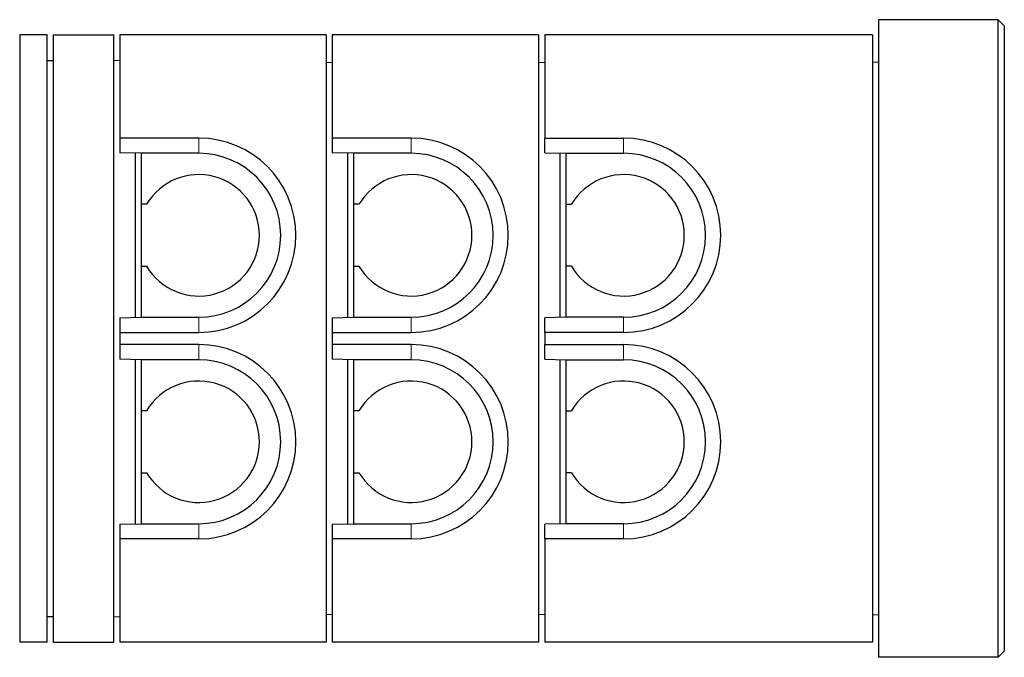
# Model space of a CAD drawing. Units: millimetres. Extents: x 472 to 7373, y 1428 to 7610.
# Drawn here: x 5751 to 7373, y 1723 to 2773 of the extents above; entities that cross this region are included whole.
import ezdxf

# ---------------------------------------------------------------- set-up
doc = ezdxf.new("R2010")
doc.units = ezdxf.units.MM
doc.header["$LTSCALE"] = 20
doc.linetypes.add('PHANTOM', pattern=[12.7, 6.35, -1.27, 1.27, -1.27, 1.27, -1.27])

msp = doc.modelspace()

# ---------------------------------------------------------------- linework, layer by layer
at = {"color": 7, "linetype": 'Continuous', "lineweight": 25}
for p, q in [((7362.5, 2773.1), (7165.5, 2773.1)), ((7165.5, 2773.1), (7165.5, 1723.1)), ((7362.5, 1723.1), (7362.5, 2773.1)), ((7372.5, 2763.1), (7362.5, 2773.1)), ((7372.5, 2763.1), (7372.5, 1733.1)), ((5750.5, 2748.1), (5750.5, 1748.1)), ((5795.5, 2748.1), (5750.5, 2748.1)), ((5795.5, 1748.1), (5795.5, 2748.1)), ((5805.5, 2748.1), (5905.5, 2748.1)), ((5805.5, 2748.1), (5805.5, 1748.1)), ((5905.5, 1748.1), (5905.5, 2748.1)), ((5915.5, 2748.1), (5915.5, 2578.1)), ((6255.5, 2748.1), (5915.5, 2748.1)), ((6255.5, 2748.1), (6255.5, 1748.1)), ((6265.5, 2748.1), (6265.5, 2578.1)), ((6605.5, 2748.1), (6265.5, 2748.1)), ((6605.5, 2748.1), (6605.5, 1748.1)), ((7155.5, 2748.1), (6615.5, 2748.1)), ((6615.5, 2748.1), (6615.5, 2578.1)), ((7155.5, 2748.1), (7155.5, 1748.1)), ((7372.7, 2716.6), (7372.5, 2716.6)), ((7372.7, 2716.6), (7372.7, 1779.6)), ((5795.5, 2706.1), (5805.5, 2706.1)), ((5905.5, 2706.6), (5915.5, 2705.9)), ((6255.5, 2703.1), (6265.5, 2702.6)), ((6605.5, 2703.1), (6615.5, 2702.6)), ((7165.5, 2702.6), (7155.5, 2703.1)), ((5915.5, 2578.1), (5915.5, 2554.1)), ((6045.5, 2578.1), (5915.5, 2578.1)), ((6265.5, 2578.1), (6265.5, 2554.1)), ((6395.5, 2578.1), (6265.5, 2578.1)), ((6615.5, 2578.1), (6745.5, 2578.1)), ((6615.5, 2554.1), (6615.5, 2578.1)), ((5950.5, 2553.2), (5915.5, 2554.1)), ((5940.5, 2553.4), (5940.5, 2282.9)), ((5950.5, 2553.2), (5950.5, 2553.2)), ((6045.5, 2553.2), (5950.5, 2553.2)), ((5950.5, 2553.2), (5950.5, 2469.1)), ((6300.5, 2553.2), (6265.5, 2554.1)), ((6290.5, 2553.4), (6290.5, 2282.9)), ((6300.5, 2553.2), (6300.5, 2553.2)), ((6395.5, 2553.2), (6300.5, 2553.2)), ((6300.5, 2553.2), (6300.5, 2469.1)), ((6615.5, 2554.1), (6650.5, 2553.2)), ((6640.5, 2553.4), (6640.5, 2282.9)), ((6650.5, 2553.2), (6745.5, 2553.2)), ((6650.5, 2553.2), (6650.5, 2553.2)), ((6650.5, 2553.2), (6650.5, 2469.1)), ((5959.5, 2469.1), (5950.5, 2469.1)), ((5950.5, 2469.1), (5950.5, 2367.1)), ((6309.5, 2469.1), (6300.5, 2469.1)), ((6300.5, 2469.1), (6300.5, 2367.1)), ((6650.5, 2469.1), (6659.5, 2469.1)), ((6650.5, 2469.1), (6650.5, 2367.1)), ((5950.5, 2367.1), (5959.5, 2367.1)), ((5950.5, 2367.1), (5950.5, 2283.1)), ((6300.5, 2367.1), (6309.5, 2367.1)), ((6300.5, 2367.1), (6300.5, 2283.1)), ((6659.5, 2367.1), (6650.5, 2367.1)), ((6650.5, 2367.1), (6650.5, 2283.1)), ((5915.5, 2282.2), (5950.5, 2283.1)), ((5915.5, 2282.2), (5915.5, 2258.1)), ((5950.5, 2283.1), (5950.5, 2283.1)), ((5950.5, 2283.1), (6045.5, 2283.1)), ((6265.5, 2282.2), (6300.5, 2283.1)), ((6265.5, 2282.2), (6265.5, 2258.1)), ((6300.5, 2283.1), (6300.5, 2283.1)), ((6300.5, 2283.1), (6395.5, 2283.1)), ((6650.5, 2283.1), (6615.5, 2282.2)), ((6615.5, 2258.1), (6615.5, 2282.2)), ((6745.5, 2283.1), (6650.5, 2283.1)), ((6650.5, 2283.1), (6650.5, 2283.1)), ((5915.5, 2258.1), (6045.5, 2258.1)), ((5915.5, 2258.1), (5915.5, 2238.1)), ((6265.5, 2258.1), (6395.5, 2258.1)), ((6265.5, 2258.1), (6265.5, 2238.1)), ((6615.5, 2258.1), (6615.5, 2238.1)), ((6745.5, 2258.1), (6615.5, 2258.1)), ((6045.5, 2238.1), (5915.5, 2238.1)), ((5915.5, 2238.1), (5915.5, 2214.1)), ((6395.5, 2238.1), (6265.5, 2238.1)), ((6265.5, 2238.1), (6265.5, 2214.1)), ((6615.5, 2238.1), (6745.5, 2238.1)), ((6615.5, 2214.1), (6615.5, 2238.1)), ((5950.5, 2213.2), (5915.5, 2214.1)), ((5940.5, 2213.4), (5940.5, 1942.9)), ((6045.5, 2213.2), (5950.5, 2213.2)), ((5950.5, 2213.2), (5950.5, 2213.2)), ((5950.5, 2213.2), (5950.5, 2129.1)), ((6300.5, 2213.2), (6265.5, 2214.1)), ((6290.5, 2213.4), (6290.5, 1942.9)), ((6395.5, 2213.2), (6300.5, 2213.2)), ((6300.5, 2213.2), (6300.5, 2213.2)), ((6300.5, 2213.2), (6300.5, 2129.1)), ((6615.5, 2214.1), (6650.5, 2213.2)), ((6640.5, 2213.4), (6640.5, 1942.9)), ((6650.5, 2213.2), (6745.5, 2213.2)), ((6650.5, 2213.2), (6650.5, 2213.2)), ((6650.5, 2213.2), (6650.5, 2129.1)), ((5959.5, 2129.1), (5950.5, 2129.1)), ((5950.5, 2129.1), (5950.5, 2027.1)), ((6309.5, 2129.1), (6300.5, 2129.1)), ((6300.5, 2129.1), (6300.5, 2027.1)), ((6650.5, 2129.1), (6659.5, 2129.1)), ((6650.5, 2129.1), (6650.5, 2027.1)), ((5950.5, 2027.1), (5959.5, 2027.1)), ((5950.5, 2027.1), (5950.5, 1943.1)), ((6300.5, 2027.1), (6309.5, 2027.1)), ((6300.5, 2027.1), (6300.5, 1943.1)), ((6659.5, 2027.1), (6650.5, 2027.1)), ((6650.5, 2027.1), (6650.5, 1943.1)), ((5915.5, 1942.2), (5950.5, 1943.1)), ((5915.5, 1942.2), (5915.5, 1918.1)), ((5950.5, 1943.1), (5950.5, 1943.1)), ((5950.5, 1943.1), (6045.5, 1943.1)), ((6265.5, 1942.2), (6300.5, 1943.1)), ((6265.5, 1942.2), (6265.5, 1918.1)), ((6300.5, 1943.1), (6300.5, 1943.1)), ((6300.5, 1943.1), (6395.5, 1943.1)), ((6650.5, 1943.1), (6615.5, 1942.2)), ((6615.5, 1918.1), (6615.5, 1942.2)), ((6745.5, 1943.1), (6650.5, 1943.1)), ((6650.5, 1943.1), (6650.5, 1943.1)), ((6045.5, 1918.1), (5915.5, 1918.1)), ((5915.5, 1918.1), (5915.5, 1748.1)), ((6395.5, 1918.1), (6265.5, 1918.1)), ((6265.5, 1918.1), (6265.5, 1748.1)), ((6745.5, 1918.1), (6615.5, 1918.1)), ((6615.5, 1918.1), (6615.5, 1748.1)), ((5795.5, 1790.1), (5805.5, 1790.1)), ((5905.5, 1789.7), (5915.5, 1790.4)), ((6265.5, 1793.7), (6255.5, 1793.1)), ((6615.5, 1793.7), (6605.5, 1793.1)), ((7155.5, 1793.1), (7165.5, 1793.7)), ((7372.7, 1779.6), (7372.5, 1779.6)), ((5795.5, 1748.1), (5750.5, 1748.1)), ((5805.5, 1748.1), (5905.5, 1748.1)), ((6255.5, 1748.1), (5915.5, 1748.1)), ((6605.5, 1748.1), (6265.5, 1748.1)), ((7155.5, 1748.1), (6615.5, 1748.1)), ((7362.5, 1723.1), (7165.5, 1723.1)), ((7372.5, 1733.1), (7362.5, 1723.1))]:
    msp.add_line(p, q, dxfattribs=at)
at = {"color": 8, "linetype": 'PHANTOM', "lineweight": 18}
for p, q in [((6045.5, 2553.2), (6045.5, 2578.1)), ((6395.5, 2553.2), (6395.5, 2578.1)), ((6745.5, 2553.2), (6745.5, 2578.1)), ((6045.5, 2283.1), (6045.5, 2258.1)), ((6395.5, 2283.1), (6395.5, 2258.1)), ((6745.5, 2283.1), (6745.5, 2258.1)), ((6045.5, 2213.2), (6045.5, 2238.1)), ((6395.5, 2213.2), (6395.5, 2238.1)), ((6745.5, 2213.2), (6745.5, 2238.1)), ((6045.5, 1943.1), (6045.5, 1918.1)), ((6395.5, 1943.1), (6395.5, 1918.1)), ((6745.5, 1943.1), (6745.5, 1918.1))]:
    msp.add_line(p, q, dxfattribs=at)
at = {"color": 7, "linetype": 'Continuous', "lineweight": 25}
for centre, radius, start, end in [((6045.5, 2418.1), 160, 270, 90), ((6395.5, 2418.1), 160, 270, 90), ((6745.5, 2418.1), 160, 270, 90), ((6045.5, 2418.1), 135, 270, 90), ((6395.5, 2418.1), 135, 270, 90), ((6745.5, 2418.1), 135, 270, 90), ((6045.5, 2418.1), 100, 210.6638, 149.3362), ((6395.5, 2418.1), 100, 210.6638, 149.3362), ((6745.5, 2418.1), 100, 210.6638, 149.3362), ((6045.5, 2078.1), 160, 270, 90), ((6395.5, 2078.1), 160, 270, 90), ((6745.5, 2078.1), 160, 270, 90), ((6045.5, 2078.1), 135, 270, 90), ((6395.5, 2078.1), 135, 270, 90), ((6745.5, 2078.1), 135, 270, 90), ((6045.5, 2078.1), 100, 210.6638, 149.3362), ((6395.5, 2078.1), 100, 210.6638, 149.3362), ((6745.5, 2078.1), 100, 210.6638, 149.3362)]:
    msp.add_arc(centre, radius, start, end, dxfattribs=at)

doc.saveas('drawing.dxf')
